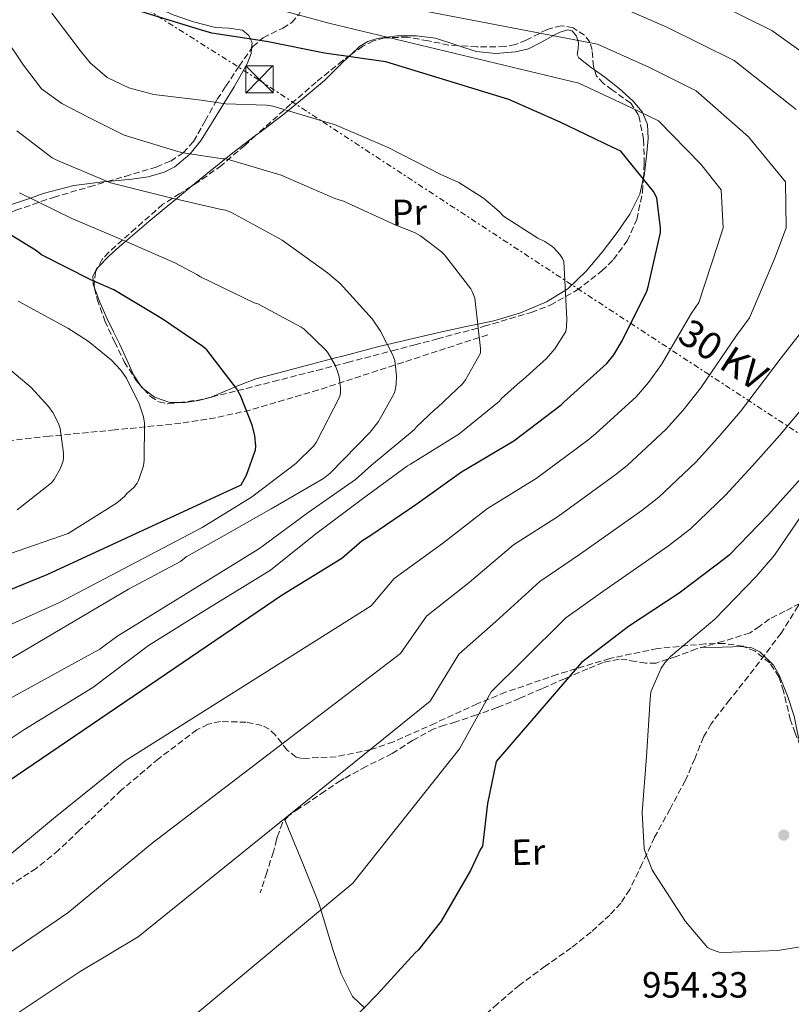
# Model space of a CAD drawing. Units: metres. Extents: x 620605 to 624045, y 4757254 to 4759628.
# Drawn here: x 623211 to 623423, y 4758954 to 4759224 of the extents above; entities that cross this region are included whole.
import ezdxf
from ezdxf.enums import TextEntityAlignment as Align

# ---------------------------------------------------------------- set-up
doc = ezdxf.new("R2010")
doc.units = ezdxf.units.M
doc.header["$MEASUREMENT"] = 0
doc.linetypes.add('DGN Style 3', pattern=[2.435890702152634, 1.739921930109024, -0.6959687720436097])
doc.linetypes.add('DGN Style 7', pattern=[3.4798438602180486, 1.565929737098122, -0.6959687720436097, 0.5219765790327072, -0.6959687720436097])
for name, color, linetype, lineweight in [('Barranco lineal', 142, 'DGN Style 3', 13), ('Cota de punto acotado terreno', 7, 'Continuous', 0), ('Curva de nivel directora', 30, 'Continuous', 30), ('Curva de nivel intermedia', 30, 'Continuous', 0), ('Etiqueta de uso rústico', 92, 'Continuous', 0), ('Línea de cambio de uso (parcela vista)', 92, 'Continuous', 0), ('Línea eléctrica', 6, 'DGN Style 7', 0), ('Punto acotado terreno (símbolo)', 7, 'Continuous', 0), ('Senda', 7, 'DGN Style 3', 0), ('Tensión línea eléctrica', 7, 'Continuous', 0), ('Torre eléctrica', 7, 'Continuous', 0), ('Transformador', 7, 'Continuous', 0), ('Zona arbolada', 92, 'DGN Style 3', 0)]:
    doc.layers.add(name, color=color, linetype=linetype, lineweight=lineweight)
doc.styles.add('Style-Arial', font='arial.ttf')

# ---------------------------------------------------------------- blocks, each defined once
blk = doc.blocks.new('5PATER')
at = {"layer": 'Barranco lineal', "linetype": 'Continuous', "lineweight": 0}
h = blk.add_hatch(color=51, dxfattribs=at)
edge = h.paths.add_edge_path()
edge.add_ellipse((0, 0), major_axis=(-0.1095731443231308, -0.1110710700762829), ratio=0.9994222409660317, start_angle=0, end_angle=360)
blk = doc.blocks.new('5TME')
at = {"layer": 'Transformador', "color": 7, "linetype": 'Continuous', "lineweight": 0}
for p, q in [((-0.375, 0.375), (0.375, -0.375)), ((0.3723, 0.3776), (-0.3716, -0.3784))]:
    blk.add_line(p, q, dxfattribs=at)
at = {"layer": 'Transformador', "color": 7, "linetype": 'Continuous', "lineweight": 0, "flags": 128}
blk.add_lwpolyline([(-0.375, -0.375), (0.375, -0.375), (0.375, 0.375), (-0.375, 0.375), (-0.3716, -0.3784)], dxfattribs=at)

msp = doc.modelspace()

# ---------------------------------------------------------------- linework, layer by layer
at = {"layer": 'Barranco lineal', "color": 142, "linetype": 'DGN Style 3', "lineweight": 13}
msp.add_polyline3d([(623339.1100000005, 4759137.600000001, 913.3099999999978), (623315.8399999999, 4759130.02, 908.1900000000023), (623292.5800000001, 4759122.430000001, 903.0700000000071), (623273.8499999996, 4759116.92, 899.1300000000047), (623264.3300000001, 4759114.779999999, 897.2299999999959), (623254.75, 4759113.279999999, 895.3300000000017), (623236.6500000004, 4759111.439999999, 892.6300000000047), (623218.5899999999, 4759109.699999999, 889.7599999999949), (623202.04, 4759107.890000001, 885.3099999999978)], dxfattribs=at)
at = {"layer": 'Curva de nivel directora', "color": 30, "linetype": 'Continuous', "lineweight": 30, "flags": 128}
for points, elevation in [([(623175.4699999987, 4758993.280000002), (623282.61, 4759066.140000002), (623299.0299999996, 4759076.250000001), (623304.5599999994, 4759080.990000002), (623306.9600000001, 4759082.490000002), (623319.3499999995, 4759090.970000002), (623331.889999999, 4759099.930000001), (623346.3199999993, 4759108.439999999), (623359.2799999989, 4759118.33), (623360.0499999999, 4759119.100000001), (623371.8299999994, 4759129.720000001), (623373.7499999994, 4759132.119999999), (623376.0499999993, 4759135.960000002), (623382.7999999997, 4759149.59), (623383.1599999995, 4759150.74), (623386.6100000006, 4759165.720000001), (623386.6100000006, 4759166.970000003), (623385.5899999992, 4759175.260000001), (623384.6300000002, 4759176.920000001), (623375.7000000007, 4759188.090000001), (623373.4900000001, 4759189.080000001), (623358.9999999994, 4759196.060000001), (623344.8899999987, 4759202.270000001), (623311.0899999985, 4759212.57), (623294.2599999997, 4759214.939999999), (623278.3600000008, 4759218.140000001), (623263.289999999, 4759220.51), (623260.209999999, 4759221.400000001), (623244.0499999986, 4759226.33)], 925.0000000000002), ([(623193.9699999993, 4759061.920000001), (623218.0999999981, 4759071.680000001), (623271.3800000004, 4759096.350000001), (623272.8199999998, 4759099.000000001), (623275.35, 4759105.95), (623275.3799999991, 4759107.029999999), (623275.0899999985, 4759109.91), (623274.4200000003, 4759112.730000001), (623271.2199999995, 4759120.920000001), (623270.1299999986, 4759122.810000002), (623261.9399999989, 4759133.430000002), (623260.8799999994, 4759134.360000002), (623249.6799999991, 4759141.980000001), (623236.3700000007, 4759149.949999999), (623230.0400000006, 4759152.67), (623216.529999999, 4759159.550000002), (623214.8399999992, 4759160.859999999), (623200.2799999992, 4759169.690000001)], 900.0000000000002), ([(623426.94, 4759100.08), (623416.1299999985, 4759088.12), (623405.5699999994, 4759077.109999999), (623404.51, 4759076.310000001), (623391.7400000005, 4759066.580000003), (623377.8199999996, 4759057.460000002), (623364.9000000004, 4759047.570000002), (623341.4100000008, 4759020.369999999), (623339.0500000004, 4759008.84), (623337.6600000003, 4758997.080000001), (623337.1199999992, 4758996.250000002), (623334.399999999, 4758990.42), (623326.2999999988, 4758976.470000003), (623320.0299999992, 4758968.470000001), (623319.1699999986, 4758967.730000001), (623308.7300000002, 4758956.279999999), (623298.0399999993, 4758945.300000001)], 950.0000000000002)]:
    msp.add_lwpolyline(points, dxfattribs=dict(at, elevation=elevation))
at = {"layer": 'Curva de nivel intermedia', "color": 30, "linetype": 'Continuous', "lineweight": 0, "flags": 128}
for points, elevation in [([(623193.7400000013, 4759309.640000001), (623233.370000001, 4759284.65), (623254.1500000015, 4759271.029999999), (623257.0900000008, 4759269.069999998), (623270.0800000017, 4759263.710000001), (623285.7500000002, 4759254.890000001), (623310.4700000014, 4759244.180000001), (623379.5800000011, 4759238.82), (623393.2800000004, 4759233.119999998), (623417.1299999999, 4759221.210000001), (623436.8900000011, 4759207.069999999)], 945.0000000000002), ([(623189.3200000002, 4759302.949999999), (623226.8700000012, 4759279.039999997), (623248.1800000013, 4759262.180000001), (623253.8299999997, 4759258.38), (623268.3800000007, 4759252.910000001), (623283.9000000019, 4759245.699999998), (623297.7500000009, 4759239.739999998), (623374.4300000012, 4759228.130000002), (623388.3300000017, 4759222.109999999), (623406.7800000008, 4759212.930000001), (623423.8300000008, 4759199.529999998)], 940), ([(623296.5900000009, 4759231.470000001), (623369.2900000003, 4759217.439999999), (623383.3899999997, 4759211.100000001), (623396.4200000009, 4759204.650000001), (623410.7599999995, 4759192), (623420.9100000017, 4759179.619999999), (623421.0700000004, 4759166.970000001), (623417.9099999999, 4759158.499999999), (623411.03, 4759142.229999999), (623407.4400000003, 4759137.390000001), (623397.7100000005, 4759122.970000001), (623392.82, 4759116.859999999), (623388.1500000006, 4759111.619999998), (623377.4599999997, 4759101.689999999), (623374.0399999999, 4759098.980000001), (623358.53, 4759087.749999999), (623346.2300000021, 4759079.859999998), (623334.0300000003, 4759069.519999999), (623322.3200000002, 4759060.23), (623315.190000002, 4759050.019999999), (623246.9400000009, 4758997.890000001), (623223.770000001, 4758978.75), (623197.2000000014, 4758960.58)], 935), ([(623186.3400000005, 4758976.929999999), (623219.8100000003, 4759004.67), (623239.52, 4759020.480000001), (623307.1100000021, 4759063.130000001), (623313.4400000019, 4759070.609999999), (623326.690000002, 4759080.25), (623339.0599999994, 4759089.890000001), (623352.4300000002, 4759098.09), (623366.6600000015, 4759108.659999999), (623368.7500000015, 4759110.390000001), (623379.99, 4759120.669999998), (623383.2800000003, 4759124.49), (623386.880000001, 4759129.459999999), (623395.1199999999, 4759143.489999999), (623397.1000000003, 4759146.489999999), (623402.2600000014, 4759162.109999998), (623403.8400000016, 4759166.970000001), (623403.2500000015, 4759177.439999999), (623397.6900000004, 4759184.460000001), (623386.0600000008, 4759196.369999999), (623378.440000001, 4759200.09), (623364.1400000004, 4759206.75), (623295.4300000009, 4759223.21), (623280.2100000015, 4759227.329999999)], 930), ([(623219.3400000008, 4759225.99), (623224.3200000008, 4759219.460000001), (623227.1100000005, 4759215.730000001), (623229.910000001, 4759212.310000001), (623234.5800000003, 4759208.27), (623240.4900000001, 4759205.470000002), (623247.3299999998, 4759203.609999999), (623260.3899999999, 4759202.050000002), (623267.0300000008, 4759201.100000001), (623278.2900000014, 4759200.690000001), (623280.0799999996, 4759200.399999999), (623295.3799999994, 4759195.819999999), (623297.0100000012, 4759195.369999998), (623311.760000001, 4759189.009999999), (623326.0700000008, 4759181.74), (623331.1500000014, 4759179.409999999), (623337.9100000005, 4759175.089999998), (623342.2600000001, 4759171.439999999), (623343.4400000003, 4759170.16), (623352.8799999995, 4759164.109999999), (623354.7999999997, 4759163.210000001), (623356.6900000004, 4759161.960000001), (623357.360000001, 4759161.390000002), (623358.9300000002, 4759159.63), (623359.6299999999, 4759158.539999999), (623359.9900000019, 4759157.770000001), (623360.8200000012, 4759141.999999999), (623360.7200000006, 4759139.660000001), (623360.5300000005, 4759138.539999999), (623357.5199999998, 4759133.74), (623355.2199999997, 4759131.050000001), (623348.7500000012, 4759125.17), (623348.0200000004, 4759124.649999999), (623342.9300000007, 4759120.05), (623342.3200000006, 4759119.34), (623331.1800000004, 4759110.319999999), (623317.9000000011, 4759102.029999999), (623317.100000001, 4759101.609999999), (623304.7500000016, 4759092.560000001), (623291.8900000004, 4759082.930000001), (623279.4699999995, 4759072.88), (623259.25, 4759060.59), (623245.9400000017, 4759052.210000002), (623230.6399999997, 4759040.680000001), (623211.6100000016, 4759029.07), (623202.2400000016, 4759022.850000001)], 920.0000000000002), ([(623206.4900000008, 4759219.210000001), (623211.5600000002, 4759211.689999999), (623216.5400000003, 4759205.16), (623222.1399999993, 4759201.119999999), (623229.2899999997, 4759197.390000001), (623239.2400000007, 4759192.42), (623253.9600000017, 4759187.99), (623255.4600000014, 4759187.569999999), (623266.2900000009, 4759185.929999999), (623267.2200000007, 4759185.929999999), (623282.390000001, 4759181.49), (623297.140000001, 4759175.050000001), (623299.4699999999, 4759174.319999999), (623313.870000001, 4759167.730000001), (623319.0299999999, 4759165.679999998), (623320.6300000004, 4759164.779999999), (623326.4200000018, 4759160.37), (623327.2500000009, 4759159.529999999), (623334.4500000004, 4759150.220000001), (623334.8700000006, 4759149.489999999), (623335.5999999993, 4759147.689999999), (623337.1399999993, 4759133.840000001), (623337.1100000005, 4759132.56), (623333.0100000009, 4759125.199999999), (623332.24, 4759124.210000001), (623325.3300000009, 4759117.650000001), (623324.5900000011, 4759117.099999999), (623319.5400000019, 4759112.269999999), (623318.9600000007, 4759111.529999998), (623307.1800000012, 4759101.810000001), (623302.7700000012, 4759097.81), (623289.7800000003, 4759088.779999999), (623277.4900000013, 4759079.659999999), (623275.9800000003, 4759078.569999998), (623237.1700000009, 4759054.640000002), (623232.5599999997, 4759051.25), (623227.5000000015, 4759048.430000001), (623207.2000000017, 4759037.279999998)], 915), ([(623209.7000000007, 4759193.66), (623219.4700000006, 4759186.189999999), (623220.72, 4759185.550000002), (623235.5100000001, 4759179.359999999), (623250.8300000001, 4759175.470000001), (623265.5199999998, 4759172.08), (623267.0300000008, 4759171.789999999), (623268.5599999996, 4759171.250000001), (623282.6100000021, 4759163.57), (623295.1200000001, 4759154.640000001), (623298.5500000013, 4759151.730000001), (623307.350000001, 4759141.999999999), (623309.6800000002, 4759138.609999998), (623313.0700000009, 4759131.980000001), (623313.5899999995, 4759130.57), (623314.0600000012, 4759126.350000001), (623314.0000000007, 4759123.920000001), (623313.7100000002, 4759122.380000001), (623313.3600000015, 4759121.449999998), (623309.07, 4759113.810000001), (623306.8300000003, 4759110.829999999), (623295.7900000007, 4759099.57), (623293.9700000013, 4759098.09), (623279.6300000004, 4759089.81), (623266.0300000015, 4759082.09), (623256.2700000005, 4759076.56), (623254.7000000014, 4759075.34), (623240.3700000016, 4759067.730000001), (623202.7900000016, 4759045.49)], 910.0000000000002), ([(623210.4800000006, 4759176.619999999), (623224.8799999997, 4759169.519999999), (623239.12, 4759163.470000001), (623253.1700000003, 4759157.359999998), (623259.2200000009, 4759154.16), (623260.1799999998, 4759153.49), (623274.9600000011, 4759146.38), (623275.9500000012, 4759146.060000001), (623287.8899999994, 4759139.689999999), (623288.6900000018, 4759139.12), (623294.5800000015, 4759133.489999999), (623295.0900000011, 4759132.850000001), (623297.1100000017, 4759129.390000001), (623297.8400000005, 4759127.57), (623298.2600000006, 4759125.999999999), (623298.6400000006, 4759123.119999998), (623298.6400000006, 4759121.649999999), (623298.5100000009, 4759120.619999999), (623291.9800000021, 4759108.009999998), (623291.3099999992, 4759107.05), (623286.4200000009, 4759102.250000001), (623274.1900000023, 4759092.939999999), (623260.6600000004, 4759084.65), (623221.2300000018, 4759063.929999999), (623198.3800000015, 4759053.699999998)], 905), ([(623210.0700000015, 4759146.8), (623223.7599999999, 4759139.380000002), (623229.3600000012, 4759135.82), (623235.7000000002, 4759130.609999998), (623238.2599999994, 4759127.890000001), (623239.8200000018, 4759125.710000001), (623243.3400000001, 4759118.640000002), (623244.5300000013, 4759115.020000001), (623244.850000001, 4759113.289999999), (623244.7200000014, 4759103.180000001), (623244.5, 4759101.609999999), (623243.1800000013, 4759097.579999999), (623242.8000000013, 4759096.779999998), (623241.8400000002, 4759095.659999999), (623239.9800000006, 4759094), (623239.2800000008, 4759093.17), (623237.0700000003, 4759091.339999998), (623223.8200000002, 4759082.960000001), (623208.0199999998, 4759077.489999999)], 895.0000000000002), ([(623424.9700000008, 4759137.970000001), (623419.7600000006, 4759131.289999999), (623408.530000001, 4759116.470000001), (623402.3500000008, 4759109.24), (623396.3200000003, 4759102.579999999), (623386.1600000013, 4759092.99), (623381.4200000005, 4759089.310000001), (623364.6299999999, 4759077.399999999), (623353.4000000004, 4759069.82), (623341.3799999994, 4759058.800000001), (623331.1900000017, 4759049.859999998), (623323.2600000012, 4759036.9), (623243.0400000005, 4758972.160000001), (623227.1700000007, 4758962.63), (623189.9200000013, 4758937.859999999)], 940), ([(623205.4200000003, 4759130.029999999), (623213.6500000001, 4759123.09), (623218.4199999999, 4759117.899999999), (623219.6000000001, 4759116.24), (623221.1700000014, 4759113.259999999), (623221.6800000012, 4759111.859999999), (623222.5800000018, 4759105.039999999), (623222.5800000018, 4759103.759999999), (623222.4500000001, 4759102.930000001), (623221.7400000015, 4759100.939999999), (623219.950000001, 4759097.840000001), (623219.2500000015, 4759096.910000001), (623209.8100000002, 4759089.49)], 890), ([(623432.0700000019, 4759125.189999998), (623419.3600000005, 4759109.970000001), (623411.8900000005, 4759101.609999999), (623404.480000001, 4759093.529999999), (623394.8600000007, 4759084.289999999), (623388.8000000011, 4759079.640000001), (623370.7300000018, 4759067.050000001), (623360.5700000008, 4759059.78), (623348.7199999999, 4759048.069999999), (623340.0700000019, 4759039.48), (623331.3400000012, 4759023.779999998), (623302.0899999995, 4758986.890000001), (623259.4300000012, 4758951.349999999)], 945.0000000000002), ([(623427.0300000017, 4759090.519999998), (623417.9400000012, 4759076.990000002), (623412.8899999997, 4759071.159999999), (623401.4900000002, 4759059.449999999), (623389.2999999997, 4759049.179999999), (623387.7300000006, 4759047.48), (623386.8099999996, 4759045.98), (623383.8900000004, 4759039.48), (623383.7699999998, 4759037.5), (623382.7400000015, 4759021.75), (623381.5900000005, 4759006.33), (623382.1300000013, 4758996.31), (623382.4199999997, 4758995.230000001), (623384.3100000008, 4758990.55), (623385.0400000014, 4758989.340000001), (623393.4900000005, 4758976.350000001), (623399.4800000008, 4758969.239999999), (623400.3400000012, 4758968.73), (623402.7100000007, 4758967.9), (623403.7300000021, 4758967.869999999), (623418.8399999996, 4758968.439999999), (623424.9200000016, 4758969.430000001)], 955)]:
    msp.add_lwpolyline(points, dxfattribs=dict(at, elevation=elevation))
at = {"layer": 'Línea de cambio de uso (parcela vista)', "color": 92, "linetype": 'Continuous', "lineweight": 0, "extrusion": (-0.05960142028609366, -0.02791400105167539, 0.9978318892705162), "elevation": -169096.517358237, "flags": 128}
msp.add_lwpolyline([(-4045524.199093631, 2577369.158680559), (-4045523.548525313, 2577369.255923878), (-4045523.053271483, 2577369.506629311)], dxfattribs=at)
at = {"layer": 'Línea de cambio de uso (parcela vista)', "color": 92, "linetype": 'Continuous', "lineweight": 0, "extrusion": (0.101415493861968, 0.1956842587714926, 0.9754089237206028), "elevation": 995427.3464353628, "flags": 128}
msp.add_lwpolyline([(1636322.319243076, -4400998.611993509), (1636322.487441323, -4400998.553918045), (1636327.65704821, -4400995.656718978), (1636332.830932209, -4400992.746371549)], dxfattribs=at)
at = {"layer": 'Línea de cambio de uso (parcela vista)', "color": 92, "linetype": 'Continuous', "lineweight": 0}
for points in [[(623226.9000000004, 4759240.119999999, 926.1000000000058), (623232.7199999997, 4759236.439999999, 926.8300000000017), (623238.54, 4759232.76, 927.5700000000071), (623245.3200000003, 4759228.949999999, 928.0099999999949), (623252.4299999997, 4759225.59, 928.0800000000017), (623258.2999999998, 4759223.550000001, 928.1300000000047), (623264.2699999996, 4759222.01, 928.179999999993), (623267.9699999997, 4759221.880000001, 927.1000000000058), (623271.7000000002, 4759221.34, 926), (623273.5, 4759219.850000001, 925.3200000000071), (623273.9400000004, 4759218.83, 925), (623274.3499999996, 4759217.880000001, 924.6999999999971), (623274.2153000003, 4759216.224500001, 924.251099999994)], [(623368.4276999999, 4759210.4134, 933.5776000000042), (623367.6699999999, 4759210.939999999, 933.7400000000052), (623364.1100000005, 4759213.689999999, 934.4199999999984), (623363.7300000006, 4759214.57, 934.550000000003), (623364, 4759216.189999999, 934.75), (623364.0800000001, 4759217.810000001, 934.929999999993), (623363.8600000005, 4759218.49, 935), (623363.4600000001, 4759219.67, 935.0899999999965), (623362.29, 4759221.109999999, 935.1499999999943), (623361.0199999996, 4759221.390000001, 935.1399999999995), (623358.9900000002, 4759220.76, 935.0899999999965), (623357.0899999999, 4759219.789999999, 935), (623357.04, 4759219.77, 935), (623353.7400000002, 4759217.880000001, 934.8200000000071), (623350.3200000003, 4759216.180000001, 934.5800000000017), (623346.7699999996, 4759215.300000001, 934.3200000000071), (623341.2999999998, 4759214.880000001, 933.8500000000058), (623335.9199999999, 4759215.41, 933.3099999999978), (623330.8547, 4759217.0592, 932.702900000004)], [(623330.8547, 4759217.0592, 932.702900000004), (623330.3300000001, 4759217.230000001, 932.6399999999995), (623324.7199999997, 4759219.060000001, 931.8899999999995), (623319.5, 4759219.74, 931.179999999993), (623314.2199999997, 4759219.77, 930.4199999999984), (623311.3899999997, 4759219.380000001, 930), (623308.75, 4759219.02, 929.0700000000071), (623306.1600000003, 4759218.16, 927.3999999999943), (623303.8600000005, 4759216.82, 925.779999999999), (623301.4801000003, 4759214.5526, 925.152900000001)], [(623274.2153000003, 4759216.224500001, 924.251099999994), (623274.1100000005, 4759214.930000001, 923.8999999999943), (623272.9800000006, 4759212.060000001, 923.1100000000006), (623269.4199999999, 4759205.680000001, 921.3500000000058), (623266.6100000005, 4759201.16, 920), (623265.5800000001, 4759199.51, 919.4600000000064), (623260.3899999997, 4759191.07, 916.3300000000017), (623257.3700000001, 4759187.279999999, 915), (623257.29, 4759187.189999999, 914.9700000000012), (623253.1699999999, 4759183.77, 913.779999999999), (623250.2300000006, 4759182.25, 913.1100000000006), (623245.79, 4759181.01, 912.2200000000012), (623241.3300000001, 4759180.310000001, 911.3500000000058), (623234.6900000004, 4759179.710000001, 910), (623234.5760000005, 4759179.698999999, 909.9763999999997)], [(623301.4801000003, 4759214.5526, 925.152900000001), (623300.9000000004, 4759214, 925), (623298.9400000004, 4759212.130000001, 925.5200000000042), (623294.2599999999, 4759207.449999999, 926.800000000003), (623288.6900000004, 4759202.84, 923.7400000000052), (623283.1200000001, 4759198.230000001, 920.6900000000023), (623276.1100000005, 4759192.9, 919.2599999999949), (623275.3338000001, 4759192.311000001, 919.1027999999933)], [(623381.8710000003, 4759180.4915, 925), (623382.1900000004, 4759181.880000001, 925), (623382.8300000001, 4759187.609999999, 926.1699999999984), (623383.2300000006, 4759191.52, 927.6199999999953), (623383.0199999996, 4759195.41, 929.0599999999978), (623381.6900000004, 4759198.5, 930), (623381.54, 4759198.859999999, 930.0800000000017), (623378.9900000002, 4759201.850000001, 930.9100000000036), (623375.1900000004, 4759205.230000001, 931.9700000000012), (623371.3099999996, 4759208.41, 932.9600000000064), (623368.4276999999, 4759210.4134, 933.5776000000042)], [(623275.3338000001, 4759192.311000001, 919.1027999999933), (623269.0999999996, 4759187.58, 917.8399999999965), (623261.1299999999, 4759181.220000001, 915.25), (623257.5952000003, 4759178.303900001, 913.8669999999984)], [(623263.2959000003, 4759120.52, 899.1649000000034), (623269.3200000003, 4759123.119999999, 899.9400000000023), (623269.7599999999, 4759123.289999999, 900), (623275.4100000003, 4759125.5, 900.8300000000017), (623283.0599999996, 4759127.51, 902.0899999999965), (623290.7000000002, 4759129.5, 903.6399999999995), (623296.2000000002, 4759130.939999999, 905), (623299.9400000004, 4759131.92, 906.1300000000047), (623309.2300000006, 4759134.33, 909.3099999999978), (623311.5800000001, 4759134.9, 910), (623317.4199999999, 4759136.310000001, 911.2299999999959), (623325.6799999997, 4759138.230000001, 912.4499999999971), (623333.2100000001, 4759139.859999999, 913.9700000000012), (623336.3899999997, 4759140.539999999, 915), (623340.75, 4759141.460000001, 916.6300000000047), (623348.1399999997, 4759143.619999999, 919.4499999999971), (623355.2800000003, 4759146.609999999, 920.5899999999965), (623361.1200000001, 4759150.25, 922.6300000000047), (623366.1600000003, 4759155.029999999, 924.8200000000071), (623370.5599999996, 4759160.27, 925.3500000000058), (623374.6399999997, 4759165.720000001, 925.8999999999943), (623378.1399999997, 4759170.75, 925.5700000000071), (623380.8799999999, 4759176.210000001, 925.2299999999959), (623381.8499999996, 4759180.4, 925), (623381.8710000003, 4759180.4915, 925)], [(623234.5760000005, 4759179.698999999, 909.9763999999997), (623233.3399999999, 4759179.58, 909.7200000000012), (623225.3600000005, 4759178.619999999, 908.0399999999937), (623216.9299999997, 4759176.369999999, 906.029999999999), (623213.4500000002, 4759175.16, 905), (623208.5599999996, 4759173.460000001, 903.3200000000071), (623200.5099999999, 4759170.09, 900.1900000000023), (623200.0599999996, 4759169.83, 900), (623193.1299999999, 4759165.939999999, 897.0899999999965), (623188.6100000005, 4759162.369999999, 895), (623187.1299999999, 4759161.199999999, 894.3999999999943), (623186.7659999998, 4759160.851500001, 894.2902999999933)], [(623257.5952000003, 4759178.303900001, 913.8669999999984), (623253.3600000005, 4759174.810000001, 912.2100000000064), (623246.0199999996, 4759168.689999999, 909.8399999999965), (623239.6100000005, 4759163.26, 905), (623238.7000000002, 4759162.49, 904.3399999999965), (623235.0599999996, 4759159.32, 902.2100000000064), (623231.9903999995, 4759156.0803, 900.8766000000032)], [(623231.9903999995, 4759156.0803, 900.8766000000032), (623231.6299999999, 4759155.699999999, 900.7200000000012), (623230.6200000001, 4759153.67, 900.2299999999959), (623230.6900000004, 4759152.390000001, 900), (623230.7300000006, 4759151.51, 899.8600000000006), (623231.1151000002, 4759150.458000001, 899.699299999993)], [(623231.1151000002, 4759150.458000001, 899.699299999993), (623232.4800000006, 4759146.730000001, 899.1300000000047), (623234.5700000003, 4759141.980000001, 898.5599999999978), (623236.2999999998, 4759138.430000001, 898.2400000000052), (623238.0300000003, 4759134.9, 898.0099999999949), (623239.9199999999, 4759130.74, 897.8399999999965), (623241.8099999996, 4759126.550000001, 897.7899999999937), (623243.7362000003, 4759123.648, 897.8236000000034)], [(623244.5366000002, 4759122.7576, 897.8464999999997), (623247.5300000003, 4759120.41, 897.9600000000064), (623251.7699999996, 4759118.970000001, 898.1900000000023), (623254.2521000003, 4759118.970000001, 898.3598000000056)], [(623254.2521000003, 4759118.970000001, 898.3598000000056), (623256.0099999999, 4759118.970000001, 898.4799999999959), (623259.6200000001, 4759119.52, 898.7899999999937), (623263.1799999997, 4759120.470000001, 899.1499999999943), (623263.2959000003, 4759120.52, 899.1649000000034)], [(623425.8923000004, 4759023.1887, 954.9749000000012), (623425.0800000001, 4759024.460000001, 955.029999999999), (623424.1299999999, 4759028.65, 955.2299999999959), (623423.3300000001, 4759032.83, 955.4199999999984), (623421.4400000004, 4759038.380000001, 955.6499999999943), (623419.2999999998, 4759043.9, 955.8699999999953), (623417.5999999996, 4759046.84, 955.8800000000047), (623413.9100000003, 4759050.460000001, 955.75), (623411.7100000001, 4759051.539999999, 955.7700000000042), (623409.5554000001, 4759051.8729, 955.9272000000057)], [(623283.4100000003, 4759004.27, 945.550000000003), (623284.3799999999, 4759001.880000001, 940), (623288.0899999999, 4758992.730000001, 941.6100000000006), (623292.7699999996, 4758981.180000001, 947.2299999999959), (623296.6900000004, 4758968.359999999, 948.529999999999), (623298.7999999998, 4758961.970000001, 949.3099999999978), (623301.9199999999, 4758955.779999999, 950.050000000003), (623305.3499999996, 4758952.560000001, 950.5)]]:
    msp.add_polyline3d(points, dxfattribs=at)
at = {"layer": 'Línea eléctrica', "color": 6, "linetype": 'DGN Style 7', "lineweight": 0}
msp.add_polyline3d([(622656.5300000017, 4759603.61, 876.0200000000042), (622671.8899999997, 4759592.34, 875.25), (622746.9800000006, 4759547.439999999, 904.7200000000012), (622823.9200000021, 4759499.230000001, 919.9700000000012), (622913.2699999991, 4759441.060000001, 928.2599999999949), (622993.0899999996, 4759389.58, 923.8399999999965), (623100.7000000002, 4759319.520000001, 921.6100000000006), (623183.6400000011, 4759266.06, 921.1499999999943), (623276.3400000007, 4759207.550000002, 921.929999999993), (623444.9899999973, 4759097.130000001, 960.0899999999965), (623515.4600000003, 4759050.26, 952.929999999993), (623595.0700000008, 4758998.470000001, 918.5700000000071), (623701.2399999974, 4758929.340000001, 899.8300000000017), (623822.7800000021, 4758851.230000001, 873.5599999999978), (623967.5900000005, 4758757.02, 831.6100000000006), (624019.1499999994, 4758721.130000002, 793.9100000000036)], dxfattribs=at)
at = {"layer": 'Senda', "color": 7, "linetype": 'DGN Style 3', "lineweight": 0}
for points in [[(623424.8999999971, 4759063.77, 960.2500000000002), (623420.6999999994, 4759061.630000001, 959.7400000000055), (623416.4999999994, 4759059.5, 959.2400000000052), (623413.8799999976, 4759057.520000001, 958.8300000000019), (623411.1799999997, 4759055.689999999, 958.4400000000027), (623403.8299999982, 4759053.380000001, 957.7299999999962), (623396.4299999997, 4759051.300000002, 957.1199999999953), (623390.9299999991, 4759049.180000001, 956.6999999999971), (623385.3900000001, 4759047.400000001, 956.2899999999937), (623382.5499999993, 4759047.380000001, 956), (623379.6999999996, 4759047.779999999, 955.6199999999953), (623377.4499999986, 4759048.230000001, 954.9499999999971), (623375.2199999979, 4759048.49, 954.2899999999937), (623370.8599999994, 4759047.550000001, 952.9799999999962), (623366.5799999967, 4759045.83, 951.6300000000049), (623361.4699999993, 4759043.61, 950), (623360.2499999988, 4759043.070000002, 949.6199999999956), (623353.9699999981, 4759040.330000003, 948.0099999999949), (623347.8500000003, 4759037.689999999, 946.8200000000071), (623341.6799999991, 4759035.140000002, 945.800000000003), (623336.6700000024, 4759033.36, 945.0000000000002), (623336.0199999996, 4759033.130000002, 944.8899999999993), (623330.3199999998, 4759031.240000002, 944.0099999999949), (623327.28, 4759030.300000003, 943.5800000000019), (623324.2699999993, 4759029.290000002, 943.1600000000036), (623318.4600000001, 4759026.090000001, 942.3500000000058), (623312.8200000006, 4759022.500000002, 941.5899999999967), (623305.6999999993, 4759018.970000003, 940.7299999999962), (623299.6799999999, 4759015.670000001, 940), (623298.739999999, 4759015.15, 939.8699999999956), (623294.359999998, 4759012.180000001, 939.0800000000019), (623289.9999999994, 4759009.190000001, 938.3099999999978), (623287.2099999998, 4759007.380000001, 938.0200000000042), (623284.4600000007, 4759005.480000001, 938.029999999999), (623282.7199999995, 4759003.480000001, 938.350000000006), (623281.2699999987, 4758999.590000001, 939.6600000000036), (623281.1000000011, 4758998.940000001, 940), (623280.2100000015, 4758995.500000001, 941.8899999999995), (623278.3999999987, 4758989.87, 945.0399999999937), (623276.5899999985, 4758984.230000001, 945.0000000000002)], [(623424.8999999971, 4759063.77, 960.2500000000002), (623424.4499999977, 4759063.100000001, 960.1699999999984), (623419.699999998, 4759055.590000001, 959.2700000000042), (623415.23, 4759049.680000002, 958.5399999999937), (623410.7399999973, 4759043.78, 957.8899999999995), (623405.5799999983, 4759037.27, 957.4400000000023), (623400.5300000013, 4759030.7, 957.0599999999978), (623398.399999999, 4759027.040000001, 956.8200000000071), (623395.9800000006, 4759021.08, 956.4700000000014), (623393.4600000014, 4759015.180000002, 956.100000000006), (623389.219999999, 4759007.34, 955.4299999999931), (623384.9799999989, 4758999.500000002, 954.8500000000058), (623381.5700000003, 4758992.330000001, 954.6600000000036), (623378.1299999983, 4758985.16, 954.5599999999978), (623375.6900000018, 4758981.45, 954.5200000000042), (623372.69, 4758978.150000001, 954.4700000000014), (623367.4899999986, 4758973.480000001, 954.2299999999959), (623362.0599999971, 4758969.130000002, 953.9600000000065), (623354.8999999978, 4758964.070000002, 953.7599999999949), (623347.8199999991, 4758958.92, 953.7299999999959), (623341.8400000001, 4758953.74, 953.8699999999953), (623335.8899999999, 4758948.52, 954.0200000000042)]]:
    msp.add_polyline3d(points, dxfattribs=at)
at = {"layer": 'Zona arbolada', "color": 92, "linetype": 'DGN Style 3', "lineweight": 0, "extrusion": (0.001116742950074665, -0.001242313746559822, 0.9999986047698961), "elevation": -4316.386036527835, "flags": 128}
msp.add_lwpolyline([(623242.3425720662, 4759121.958175546), (623243.1429738007, 4759121.06777486)], dxfattribs=at)
at = {"layer": 'Zona arbolada', "color": 92, "linetype": 'DGN Style 3', "lineweight": 0, "extrusion": (-0.1966193218620606, -0.02670942104126386, 0.9801160385883624), "elevation": -248773.8047022002, "flags": 128}
msp.add_lwpolyline([(-4631912.128297916, 1233353.832222831), (-4631912.074167993, 1233359.393009099), (-4631912.446832526, 1233363.188394398)], dxfattribs=at)
at = {"layer": 'Zona arbolada', "color": 92, "linetype": 'DGN Style 3', "lineweight": 0}
for points in [[(623274.2153000003, 4759216.224500001, 928.7176000000036), (623274.5999999996, 4759216.77, 928.7400000000052), (623277.4500000002, 4759219.230000001, 929.3200000000071), (623282.7699999996, 4759221.84, 930.3500000000058), (623285.25, 4759223.390000001, 930.9700000000012), (623287.2000000002, 4759225.539999999, 931.679999999993), (623288.2199999997, 4759227.859999999, 932.6199999999953), (623288.5700000003, 4759231.449999999, 934.529999999999), (623288.1600000003, 4759235.07, 936.029999999999), (623287.2800000003, 4759241.529999999, 937.2400000000052), (623286.0899999999, 4759244.699999999, 937.5800000000017), (623283.75, 4759247.550000001, 937.7599999999949), (623278.2699999996, 4759251.050000001, 937.9700000000012), (623274.1100000005, 4759252.539999999, 938.0800000000017)], [(623368.4276999999, 4759210.4134, 935.0194000000047), (623368.1399999997, 4759211.289999999, 935.0599999999978), (623367.79, 4759215.789999999, 935.0899999999965), (623367.1699999999, 4759217.980000001, 935.0200000000042), (623365.7300000006, 4759219.9, 934.8800000000047), (623362.5599999996, 4759221.960000001, 934.5899999999965), (623359.3300000001, 4759222.529999999, 934.300000000003), (623355.4699999997, 4759221.51, 933.9600000000064), (623349.6799999997, 4759218.59, 933.4499999999971), (623346.75, 4759217.350000001, 933.1999999999971), (623343.7800000003, 4759216.77, 932.9600000000064), (623336.1399999997, 4759216.710000001, 932.8699999999953), (623330.8547, 4759217.0592, 932.9726999999986)], [(623330.8547, 4759217.0592, 932.9726999999986), (623328.4199999999, 4759217.220000001, 933.0200000000042), (623322.7199999997, 4759218.350000001, 932.929999999993), (623317.0300000003, 4759219.390000001, 932.7700000000042), (623310.7800000003, 4759219.180000001, 932.5200000000042), (623307.7199999997, 4759218.359999999, 932.1600000000036), (623304.7999999998, 4759216.9, 931.4900000000052), (623301.4801000003, 4759214.5526, 930.3613000000041)], [(623234.5760000005, 4759179.698999999, 911.1236000000064), (623239.4600000001, 4759181.119999999, 912.4799999999959), (623248.0499999998, 4759183.680000001, 915.7299999999959), (623252, 4759185.33, 917.5599999999978), (623255.4600000001, 4759187.58, 919.3899999999995), (623258.2800000003, 4759190.710000001, 921.4499999999971), (623261.5, 4759196.350000001, 924.800000000003), (623264.7999999998, 4759202.300000001, 927.6499999999943), (623267.1600000003, 4759205.890000001, 928.4799999999959), (623270.8200000003, 4759211.41, 928.5200000000042), (623274.2153000003, 4759216.224500001, 928.7176000000036)], [(623301.4801000003, 4759214.5526, 930.3613000000041), (623299.2699999996, 4759212.99, 929.6100000000006), (623292.0099999999, 4759207.02, 926.75), (623284.9600000001, 4759200.960000001, 923.8699999999953), (623275.3338000001, 4759192.311000001, 920.2133999999934)], [(623381.8710000003, 4759180.4915, 932.4833999999975), (623382.1100000005, 4759184.57, 933.279999999999), (623381.9500000002, 4759191.279999999, 933.6399999999995), (623380.5800000001, 4759197.949999999, 933.8600000000006), (623378.4100000003, 4759201.210000001, 934.1199999999953), (623373.3799999999, 4759204.850000001, 934.5700000000071), (623370.9100000003, 4759206.619999999, 934.7700000000042), (623368.9900000002, 4759208.699999999, 934.9400000000023), (623368.4276999999, 4759210.4134, 935.0194000000047)], [(623275.3338000001, 4759192.311000001, 920.2133999999934), (623272.3499999996, 4759189.630000001, 919.0800000000017), (623265.9600000001, 4759184.15, 916.5700000000071), (623259.2300000006, 4759179.33, 913.6999999999971), (623257.5952000003, 4759178.303900001, 912.9625999999989)], [(623263.2959000003, 4759120.52, 903.1131000000023), (623268.0599999996, 4759121.66, 904.1000000000058), (623280.1699999999, 4759124.74, 906.6399999999995), (623292.1900000004, 4759127.810000001, 909.2200000000012), (623300.5700000003, 4759129.970000001, 911.8300000000017), (623312.9000000004, 4759133.210000001, 917.0700000000071), (623319.0599999996, 4759134.83, 919.3600000000006), (623325.2800000003, 4759136.449999999, 920.8600000000006), (623338.1200000001, 4759139.92, 922.5), (623351.0700000003, 4759143.74, 924.0599999999978), (623356.2699999996, 4759145.720000001, 924.8099999999978), (623363.5599999996, 4759149.810000001, 925.9499999999971), (623370.4699999997, 4759155.130000001, 927.1399999999995), (623373.6500000004, 4759158.25, 927.800000000003), (623377.4299999997, 4759163.42, 928.8899999999995), (623380.0700000003, 4759169.279999999, 930.0200000000042), (623381.6600000003, 4759176.890000001, 931.779999999999), (623381.8710000003, 4759180.4915, 932.4833999999975)], [(623186.7659999998, 4759160.851500001, 898.7176000000036), (623192.0099999999, 4759164.449999999, 900.8699999999953), (623199.1399999997, 4759167.810000001, 903.2599999999949), (623209.4500000002, 4759171.800000001, 905.5599999999978), (623219.8099999996, 4759175.359999999, 907.4900000000052), (623229.6299999999, 4759178.26, 909.75), (623234.5760000005, 4759179.698999999, 911.1236000000064)], [(623257.5952000003, 4759178.303900001, 912.9625999999989), (623254.5300000003, 4759176.380000001, 911.5800000000017), (623249.8300000001, 4759173.439999999, 909.4700000000012), (623242.4000000004, 4759166.880000001, 907.7400000000052), (623234.9800000006, 4759160.32, 906.0200000000042), (623233.2199999997, 4759158.4, 905.4499999999971), (623231.9903999995, 4759156.0803, 904.7388000000066)], [(623231.9903999995, 4759156.0803, 904.7388000000066), (623231.3700000001, 4759154.91, 904.3800000000047), (623230.9500000002, 4759151.230000001, 903.4600000000064), (623231.1151000002, 4759150.458000001, 903.3585000000021)], [(623231.1151000002, 4759150.458000001, 903.3585000000021), (623231.7800000003, 4759147.350000001, 902.9499999999971), (623233.9199999999, 4759141.460000001, 902.6999999999971), (623236.5800000001, 4759135.619999999, 902.300000000003), (623239.25, 4759130.16, 901.0399999999937), (623242.5300000003, 4759124.99, 899.9400000000023), (623243.7362000003, 4759123.648, 899.9369000000006)], [(623244.5366000002, 4759122.7576, 899.9348999999929), (623246.4400000004, 4759120.640000001, 899.929999999993), (623248.7400000002, 4759119.130000001, 900.1999999999971), (623251.2300000006, 4759118.59, 900.6399999999995), (623254.2521000003, 4759118.970000001, 901.2565999999933)], [(623423.5599999996, 4759028.100000001, 957.1300000000047), (623422.2999999998, 4759031.74, 957.2200000000012), (623420.3700000001, 4759039.630000001, 957.3300000000017), (623419.1200000001, 4759043.58, 957.3300000000017), (623416.6100000005, 4759047.42, 957.279999999999), (623412.5599999996, 4759050.640000001, 957.1100000000006), (623409.2699999996, 4759051.99, 956.8800000000047), (623404.0999999996, 4759052.779999999, 956.3999999999943), (623398.9400000004, 4759052.67, 955.7400000000052), (623385.75, 4759051.369999999, 953.5), (623372.6399999997, 4759048.640000001, 951.1999999999971), (623358.2199999997, 4759044.26, 949.1199999999953), (623344.0300000003, 4759039.359999999, 947.3600000000006), (623336.2400000002, 4759036.189999999, 946.929999999993), (623324.7199999997, 4759030.890000001, 947.1499999999943), (623313.1799999997, 4759025.730000001, 946.6600000000036), (623307.0199999996, 4759023.600000001, 945.6999999999971), (623297.4600000001, 4759021.66, 943.6699999999984), (623288.0899999999, 4759021.180000001, 941.1499999999943), (623286.4699999997, 4759021.57, 940.6100000000006), (623284.04, 4759023.470000001, 939.5800000000017), (623280.7800000003, 4759027.529999999, 937.9600000000064), (623279.0499999998, 4759029.26, 937.1900000000023), (623277.0899999999, 4759030.27, 936.4799999999959), (623272.7699999996, 4759031.130000001, 935.2700000000042), (623265.6699999999, 4759031.34, 933.7100000000064), (623262.2699999996, 4759030.600000001, 933.1399999999995), (623259.2300000006, 4759029.060000001, 932.7700000000042), (623248.6299999999, 4759021.050000001, 932.1199999999953), (623238.4299999997, 4759012.480000001, 932), (623226.9699999997, 4759001.430000001, 932.2200000000012), (623221.2100000001, 4758995.980000001, 932.3200000000071), (623215.0700000003, 4758990.980000001, 932.3200000000071), (623200.0499999998, 4758981.33, 932.029999999999)], [(623409.5554000001, 4759051.8729, 956.899900000004), (623409.2699999996, 4759051.99, 956.8800000000047), (623404.0999999996, 4759052.779999999, 956.3999999999943), (623398.9400000004, 4759052.67, 955.7400000000052), (623385.75, 4759051.369999999, 953.5), (623372.6399999997, 4759048.640000001, 951.1999999999971), (623358.2199999997, 4759044.26, 949.1199999999953), (623344.0300000003, 4759039.359999999, 947.3600000000006), (623336.2400000002, 4759036.189999999, 946.929999999993), (623324.7199999997, 4759030.890000001, 947.1499999999943), (623313.1799999997, 4759025.730000001, 946.6600000000036), (623307.0199999996, 4759023.600000001, 945.6999999999971), (623297.4600000001, 4759021.66, 943.6699999999984), (623288.0899999999, 4759021.180000001, 941.1499999999943), (623286.4699999997, 4759021.57, 940.6100000000006), (623284.04, 4759023.470000001, 939.5800000000017), (623280.7800000003, 4759027.529999999, 937.9600000000064), (623279.0499999998, 4759029.26, 937.1900000000023), (623277.0899999999, 4759030.27, 936.4799999999959), (623272.7699999996, 4759031.130000001, 935.2700000000042), (623265.6699999999, 4759031.34, 933.7100000000064), (623262.2699999996, 4759030.600000001, 933.1399999999995), (623259.2300000006, 4759029.060000001, 932.7700000000042), (623248.6299999999, 4759021.050000001, 932.1199999999953), (623238.4299999997, 4759012.480000001, 932), (623226.9699999997, 4759001.430000001, 932.2200000000012), (623221.2100000001, 4758995.980000001, 932.3200000000071), (623215.0700000003, 4758990.980000001, 932.3200000000071), (623200.0499999998, 4758981.33, 932.029999999999)], [(623425.8923000004, 4759023.1887, 956.8966999999976), (623425.0199999996, 4759024.5, 956.9799999999959), (623423.5599999996, 4759028.100000001, 957.1300000000047), (623422.2999999998, 4759031.74, 957.2200000000012), (623420.3700000001, 4759039.630000001, 957.3300000000017), (623419.1200000001, 4759043.58, 957.3300000000017), (623416.6100000005, 4759047.42, 957.279999999999), (623412.5599999996, 4759050.640000001, 957.1100000000006), (623409.5554000001, 4759051.8729, 956.899900000004)]]:
    msp.add_polyline3d(points, dxfattribs=at)

# ---------------------------------------------------------------- block references
at = {"layer": 'Punto acotado terreno (símbolo)', "color": 7, "linetype": 'Continuous', "lineweight": 0, "xscale": 10, "yscale": 10, "zscale": 10}
msp.add_blockref('5PATER', (623420.4600000002, 4759000.100000001, 955.8000000000034), dxfattribs=at)
at = {"layer": 'Torre eléctrica', "color": 7, "linetype": 'Continuous', "lineweight": 0, "xscale": 10, "yscale": 10, "zscale": 10}
msp.add_blockref('5TME', (623276.370000002, 4759207.790000001, 922), dxfattribs=at)

# ---------------------------------------------------------------- texts
at = {"layer": 'Cota de punto acotado terreno', "color": 7, "linetype": 'Continuous', "lineweight": 0, "style": 'Style-Arial'}
msp.add_text('954.33', height=7.000000000000002, dxfattribs=at).set_placement((623381.5500000007, 4758955.460000001, 954.3300000000017))
at = {"layer": 'Etiqueta de uso rústico', "color": 92, "linetype": 'Continuous', "lineweight": 0, "style": 'Style-Arial'}
for s, p in [('Pr', (623317.5705908405, 4759171.256073909, 915.929999999993)), ('Er', (623350.2605908423, 4758995.456073912, 951.0700000000071))]:
    msp.add_text(s, height=7.000000000000002, rotation=1.19952, dxfattribs=at).set_placement(p, align=Align.MIDDLE_CENTER)
at = {"layer": 'Tensión línea eléctrica', "color": 7, "linetype": 'Continuous', "lineweight": 0, "style": 'Style-Arial'}
msp.add_text('30 KV', height=7.5, rotation=326.78577, dxfattribs=at).set_placement((623401.7835171376, 4759128.999996999, 932.4400000000023), align=Align.CENTER)

doc.saveas('drawing.dxf')
